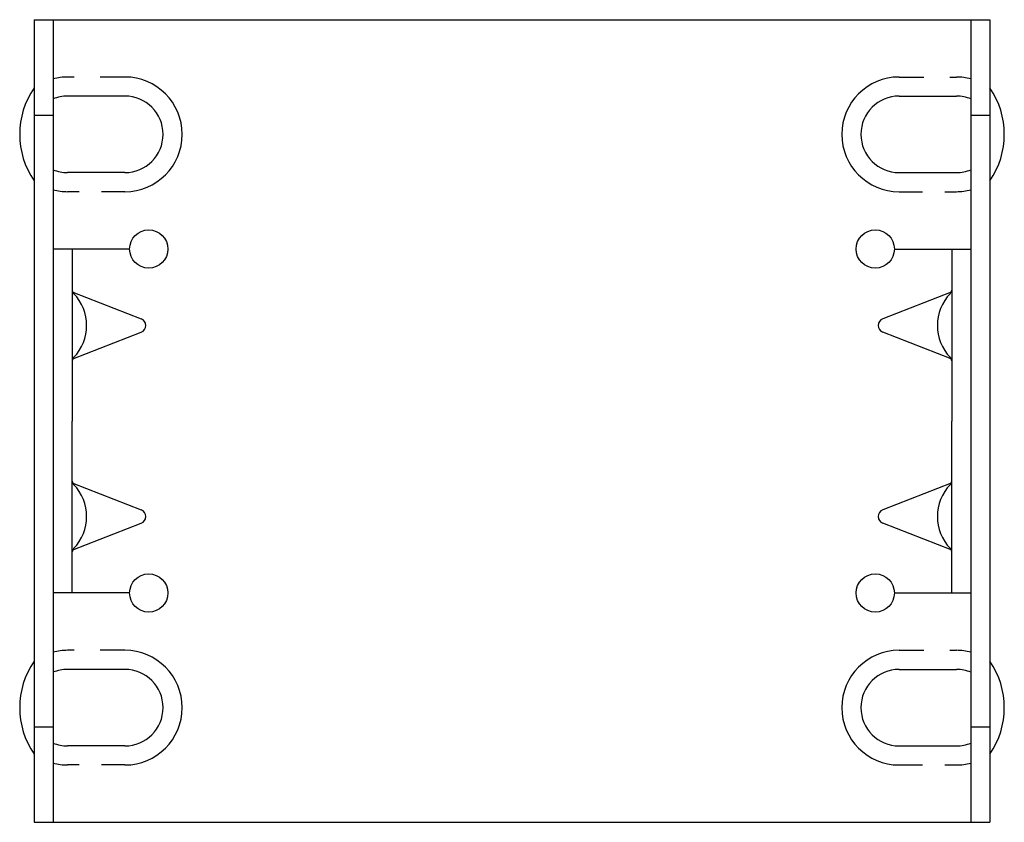
# Model space of a CAD drawing. Extents: x -3.22 to 3.22, y 0 to 5.25.
import ezdxf

# ---------------------------------------------------------------- set-up
doc = ezdxf.new("R2010")
doc.units = 0
doc.header["$LTSCALE"] = 0.5
doc.header["$MEASUREMENT"] = 0
doc.layers.add('OBJECT', color=7, linetype='CONTINUOUS')

msp = doc.modelspace()

# ---------------------------------------------------------------- linework, layer by layer
at = {"layer": 'OBJECT'}
for p, q in [((-3.125, 5.25), (3.125, 5.25)), ((-3.125, 5.25), (-3.125, 4.6864)), ((-3, 5.25), (-3, 4.7318)), ((3, 5.25), (3, 4.7318)), ((3.125, 5.25), (3.125, 4.6864)), ((-2.8621, 4.875), (-2.9063, 4.875)), ((-2.5313, 4.875), (-2.6917, 4.875)), ((2.5313, 4.875), (2.6917, 4.875)), ((2.8621, 4.875), (2.9063, 4.875)), ((-3, 4.7318), (-3, 0)), ((-2.5313, 4.75), (-2.9063, 4.75)), ((2.5313, 4.75), (2.9063, 4.75)), ((3, 4.7318), (3, 0)), ((-3.125, 4.6864), (-3.125, 0)), ((3.125, 4.6864), (3.125, 0)), ((-3.125, 4.625), (-3, 4.625)), ((3, 4.625), (3.125, 4.625)), ((-2.5313, 4.25), (-2.9063, 4.25)), ((2.5313, 4.25), (2.9063, 4.25)), ((-2.831, 4.125), (-2.9063, 4.125)), ((-2.5313, 4.125), (-2.6847, 4.125)), ((2.5313, 4.125), (2.6847, 4.125)), ((2.831, 4.125), (2.9063, 4.125)), ((-2.5, 3.75), (-3, 3.75)), ((-2.875, 3.75), (-2.875, 2.625)), ((2.5, 3.75), (3, 3.75)), ((2.875, 3.75), (2.875, 2.625)), ((-2.8715, 3.4675), (-2.4245, 3.2939)), ((2.8715, 3.4675), (2.4245, 3.2939)), ((-2.8715, 3.0325), (-2.4245, 3.2061)), ((2.8715, 3.0325), (2.4245, 3.2061)), ((-2.875, 1.5), (-2.875, 2.625)), ((2.875, 1.5), (2.875, 2.625)), ((-2.8715, 2.2175), (-2.4245, 2.0439)), ((2.8715, 2.2175), (2.4245, 2.0439)), ((-2.8715, 1.7825), (-2.4245, 1.9561)), ((2.8715, 1.7825), (2.4245, 1.9561)), ((-2.5, 1.5), (-3, 1.5)), ((2.5, 1.5), (3, 1.5)), ((-2.8621, 1.125), (-2.9063, 1.125)), ((-2.5313, 1.125), (-2.6917, 1.125)), ((2.5313, 1.125), (2.6917, 1.125)), ((2.8621, 1.125), (2.9063, 1.125)), ((-2.5313, 1), (-2.9063, 1)), ((2.5313, 1), (2.9063, 1)), ((-3.125, 0.625), (-3, 0.625)), ((3, 0.625), (3.125, 0.625)), ((-2.5313, 0.5), (-2.9063, 0.5)), ((2.5313, 0.5), (2.9063, 0.5)), ((-2.831, 0.375), (-2.9063, 0.375)), ((-2.5313, 0.375), (-2.6847, 0.375)), ((2.5313, 0.375), (2.6847, 0.375)), ((2.831, 0.375), (2.9063, 0.375)), ((-3.125, 0), (3.125, 0))]:
    msp.add_line(p, q, dxfattribs=at)
for centre in [(-2.375, 3.75), (2.375, 3.75), (-2.375, 1.5), (2.375, 1.5)]:
    msp.add_circle(centre, 0.125, dxfattribs=at)
for centre, radius, start, end in [((-2.9063, 4.5), 0.375, 90.00004, 104.46962), ((-2.5313, 4.5), 0.375, 270, 89.99996), ((2.5313, 4.5), 0.375, 90.00004, 270), ((2.9063, 4.5), 0.375, 75.53038, 89.99996), ((-2.6773, 4.5), 0.5415, 145.77057, 214.22943), ((2.6773, 4.5), 0.5415, 325.77057, 34.22943), ((-2.9063, 4.5), 0.25, 90.00004, 112.01195), ((-2.5313, 4.5), 0.25, 270, 89.99996), ((2.5313, 4.5), 0.25, 90.00004, 270), ((2.9063, 4.5), 0.25, 67.98805, 89.99996), ((-2.9063, 4.5), 0.25, 247.98805, 270), ((2.9063, 4.5), 0.25, 270, 292.01195), ((-2.9063, 4.5), 0.375, 255.53038, 270), ((2.9063, 4.5), 0.375, 270, 284.46962), ((-2.8437, 3.4818), 0.0312, 180, 224.04863), ((2.8438, 3.4818), 0.0312, 315.95137, 0), ((-3.0833, 3.25), 0.3021, 315.95137, 44.04863), ((3.0833, 3.25), 0.3021, 135.95137, 224.04863), ((-2.4408, 3.25), 0.0469, 290.42387, 69.57613), ((2.4408, 3.25), 0.0469, 110.42387, 249.57613), ((-2.8437, 3.0182), 0.0312, 135.95137, 180), ((2.8438, 3.0182), 0.0312, 0, 44.04863), ((-2.8437, 2.2318), 0.0312, 180, 224.04863), ((-3.0833, 2), 0.3021, 315.95137, 44.04863), ((3.0833, 2), 0.3021, 135.95137, 224.04863), ((2.8438, 2.2318), 0.0312, 315.95137, 0), ((-2.4408, 2), 0.0469, 290.42387, 69.57613), ((2.4408, 2), 0.0469, 110.42387, 249.57613), ((-2.8437, 1.7682), 0.0312, 135.95137, 180), ((2.8438, 1.7682), 0.0312, 0, 44.04863), ((-2.9063, 0.75), 0.375, 90.00004, 104.46962), ((-2.5313, 0.75), 0.375, 270, 89.99996), ((2.5313, 0.75), 0.375, 90.00004, 270), ((2.9063, 0.75), 0.375, 75.53038, 89.99996), ((-2.6773, 0.75), 0.5415, 145.77057, 214.22943), ((2.6773, 0.75), 0.5415, 325.77057, 34.22943), ((-2.9063, 0.75), 0.25, 90.00004, 112.01195), ((-2.5313, 0.75), 0.25, 270, 89.99996), ((-2.5313, 0.75), 0.25, 270.00004, 90), ((2.5313, 0.75), 0.25, 90, 269.99996), ((2.5313, 0.75), 0.25, 90.00004, 270), ((2.9063, 0.75), 0.25, 67.98805, 89.99996), ((-2.9063, 0.75), 0.25, 247.98805, 270), ((2.9063, 0.75), 0.25, 270, 292.01195), ((-2.9063, 0.75), 0.375, 255.53038, 270), ((2.9063, 0.75), 0.375, 270, 284.46962)]:
    msp.add_arc(centre, radius, start, end, dxfattribs=at)

doc.saveas('drawing.dxf')
